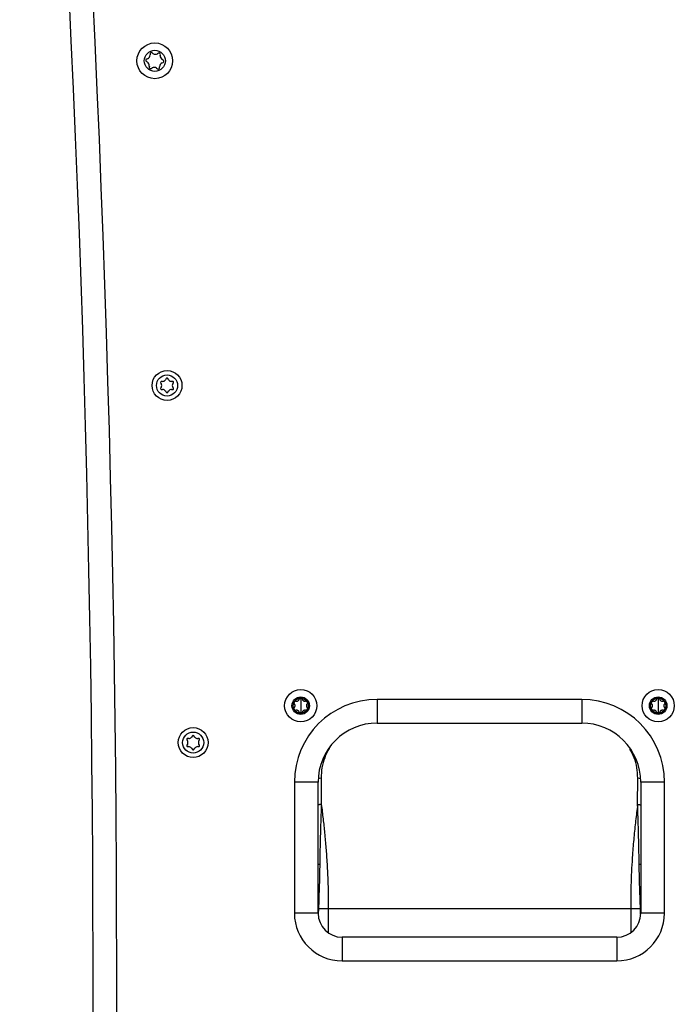
# Model space of a CAD drawing. Units: millimetres. Extents: x -738 to 3061, y -624 to 2224.
# Drawn here: x 1347 to 1549, y 726 to 1029 of the extents above; entities that cross this region are included whole.
import ezdxf

# ---------------------------------------------------------------- set-up
doc = ezdxf.new("R2010")
doc.units = ezdxf.units.MM

msp = doc.modelspace()

# ---------------------------------------------------------------- linework, layer by layer
at = {"color": 7, "linetype": 'Continuous', "lineweight": 25}
for p, q in [((1386.33, 1016.12), (1386.6, 1015.96)), ((1386.67, 1016.96), (1386.37, 1016.83)), ((1387.46, 1018.47), (1387.46, 1018.15)), ((1388.36, 1018.59), (1388.1, 1018.78)), ((1390.06, 1018.66), (1389.78, 1018.5)), ((1390.61, 1017.94), (1390.65, 1018.26)), ((1391.52, 1016.51), (1391.24, 1016.67)), ((1387.24, 1014.68), (1387.2, 1014.36)), ((1387.79, 1013.97), (1388.07, 1014.13)), ((1389.49, 1014.04), (1389.75, 1013.84)), ((1390.39, 1014.16), (1390.39, 1014.48)), ((1391.18, 1015.67), (1391.48, 1015.79)), ((1390.74, 917.11), (1390.91, 916.86)), ((1391.31, 917.56), (1391.01, 917.57)), ((1392.44, 918.43), (1392.18, 918.02)), ((1393.21, 918.02), (1392.95, 918.43)), ((1394.38, 917.57), (1394.08, 917.56)), ((1394.48, 916.86), (1394.64, 917.11)), ((1390.91, 915.77), (1390.74, 915.52)), ((1391.01, 915.05), (1391.31, 915.06)), ((1392.18, 914.61), (1392.44, 914.2)), ((1392.95, 914.2), (1393.21, 914.61)), ((1394.08, 915.06), (1394.38, 915.05)), ((1394.64, 915.52), (1394.48, 915.77)), ((1431.94, 818.94), (1432.03, 818.94)), ((1432.03, 818.94), (1432.18, 819.08)), ((1432.19, 819.25), (1432.26, 819.12)), ((1433.66, 819.98), (1433.7, 819.9)), ((1433.88, 819.92), (1433.88, 815.42)), ((1434.01, 819.98), (1434.06, 819.9)), ((1434.06, 819.9), (1434.25, 819.84)), ((1434.41, 819.93), (1434.33, 819.79)), ((1435.77, 819.01), (1435.72, 818.94)), ((1520.43, 819.61), (1457.43, 819.61)), ((1457.43, 819.61), (1457.43, 812.31)), ((1520.43, 819.61), (1520.43, 812.31)), ((1542.04, 818.94), (1542.14, 818.94)), ((1542.14, 818.94), (1542.29, 819.08)), ((1542.29, 819.25), (1542.37, 819.12)), ((1543.76, 819.98), (1543.8, 819.9)), ((1543.99, 819.92), (1543.99, 815.42)), ((1544.12, 819.98), (1544.16, 819.9)), ((1544.16, 819.9), (1544.36, 819.84)), ((1544.51, 819.93), (1544.44, 819.79)), ((1545.87, 819.01), (1545.83, 818.94)), ((1431.66, 816.99), (1431.81, 816.99)), ((1431.77, 818.63), (1431.85, 818.63)), ((1431.86, 816.7), (1431.81, 816.9)), ((1431.81, 816.62), (1431.86, 816.7)), ((1431.99, 816.32), (1432.04, 816.39)), ((1435.57, 816.08), (1435.5, 816.21)), ((1435.73, 816.4), (1435.58, 816.25)), ((1435.82, 816.4), (1435.73, 816.4)), ((1435.95, 818.71), (1435.9, 818.63)), ((1435.9, 818.63), (1435.95, 818.43)), ((1435.99, 816.71), (1435.91, 816.71)), ((1436.1, 818.34), (1435.95, 818.34)), ((1541.77, 816.99), (1541.92, 816.99)), ((1541.87, 818.63), (1541.96, 818.63)), ((1541.96, 816.7), (1541.91, 816.9)), ((1541.91, 816.62), (1541.96, 816.7)), ((1542.1, 816.32), (1542.14, 816.39)), ((1545.68, 816.08), (1545.6, 816.21)), ((1545.83, 816.4), (1545.68, 816.25)), ((1545.93, 816.4), (1545.83, 816.4)), ((1546.06, 818.71), (1546.01, 818.63)), ((1546.01, 818.63), (1546.06, 818.43)), ((1546.1, 816.71), (1546.01, 816.71)), ((1546.21, 818.34), (1546.05, 818.34)), ((1433.35, 815.41), (1433.43, 815.54)), ((1433.7, 815.43), (1433.51, 815.49)), ((1433.75, 815.35), (1433.7, 815.43)), ((1434.1, 815.36), (1434.06, 815.43)), ((1543.46, 815.41), (1543.53, 815.54)), ((1543.81, 815.43), (1543.61, 815.49)), ((1543.86, 815.35), (1543.81, 815.43)), ((1544.21, 815.36), (1544.17, 815.43)), ((1457.43, 812.31), (1520.43, 812.31)), ((1398.79, 807.11), (1398.96, 806.86)), ((1399.36, 807.56), (1399.05, 807.57)), ((1400.49, 808.43), (1400.23, 808.02)), ((1401.25, 808.02), (1400.99, 808.43)), ((1402.43, 807.57), (1402.13, 807.56)), ((1402.53, 806.86), (1402.69, 807.11)), ((1398.96, 805.77), (1398.79, 805.52)), ((1399.05, 805.05), (1399.36, 805.06)), ((1400.23, 804.61), (1400.49, 804.2)), ((1400.99, 804.2), (1401.25, 804.61)), ((1402.13, 805.06), (1402.43, 805.05)), ((1402.69, 805.52), (1402.53, 805.77)), ((1440.15, 795.33), (1440.22, 787.24)), ((1537.65, 787.24), (1537.71, 795.33)), ((1431.93, 794.11), (1431.93, 753.76)), ((1439.23, 794.11), (1431.93, 794.11)), ((1439.23, 753.76), (1439.23, 794.11)), ((1545.93, 794.11), (1538.63, 794.11)), ((1538.63, 794.11), (1538.63, 753.76)), ((1545.93, 753.76), (1545.93, 794.11)), ((1439.42, 757.66), (1439.31, 755.14)), ((1538.56, 755.14), (1538.45, 757.66)), ((1439.23, 753.76), (1431.93, 753.76)), ((1535.52, 755.11), (1442.35, 755.11)), ((1545.93, 753.76), (1538.63, 753.76)), ((1446.63, 746.36), (1446.63, 739.06)), ((1531.23, 746.36), (1446.63, 746.36)), ((1531.23, 746.36), (1531.23, 739.06)), ((1446.63, 739.06), (1531.23, 739.06))]:
    msp.add_line(p, q, dxfattribs=at)
at = {"color": 8, "linetype": 'Continuous', "lineweight": 25}
for p, q in [((1428.92, 817.67), (1428.91, 817.67)), ((1438.85, 817.67), (1438.85, 817.67)), ((1539.02, 817.67), (1539.01, 817.67)), ((1548.95, 817.67), (1548.96, 817.67)), ((1439.31, 755.14), (1439.23, 755.14)), ((1439.31, 755.14), (1439.28, 753.54)), ((1442.35, 755.11), (1442.32, 747.93)), ((1535.52, 755.11), (1535.55, 747.92)), ((1538.59, 753.55), (1538.56, 755.14)), ((1538.56, 755.14), (1538.63, 755.14))]:
    msp.add_line(p, q, dxfattribs=at)
at = {"color": 8, "linetype": 'Continuous', "lineweight": 25, "flags": 128}
for points in [[(1439.23, 757.67), (1439.25, 757.67), (1439.42, 757.66)], [(1538.45, 757.66), (1538.61, 757.67), (1538.63, 757.67)]]:
    msp.add_lwpolyline(points, dxfattribs=at)
at = {"color": 7, "linetype": 'Continuous', "lineweight": 25}
for centre, radius in [((1388.92, 1016.31), 5.5), ((1388.92, 1016.31), 3.25), ((1392.69, 916.31), 4.6), ((1392.69, 916.31), 3.25), ((1433.88, 817.67), 4.97), ((1543.99, 817.67), 4.97), ((1433.88, 817.67), 2.7), ((1433.88, 817.67), 2.32), ((1543.99, 817.67), 2.7), ((1543.99, 817.67), 2.32), ((1400.74, 806.31), 4.6), ((1400.74, 806.31), 3.25)]:
    msp.add_circle(centre, radius, dxfattribs=at)
for centre, radius, start, end in [((-4806.72, 735.11), 6176.61, 355.097728, 3.905479), ((-4806.72, 735.11), 6183.91, 355.048854, 3.905479), ((1386.53, 1016.47), 0.4, 113.1718, 239.5236), ((1386.16, 1018.16), 1.3, 293.1718, 359.5236), ((1387.86, 1018.46), 0.4, 53.1718, 179.5236), ((1389.14, 1019.63), 1.3, 233.1718, 299.5236), ((1390.25, 1018.31), 0.4, 353.1718, 119.5236), ((1391.9, 1017.79), 1.3, 173.1718, 239.5236), ((1391.32, 1016.16), 0.4, 293.1718, 59.5236), ((1385.94, 1014.84), 1.3, 353.1718, 59.5236), ((1387.59, 1014.32), 0.4, 173.1718, 299.5236), ((1388.71, 1013), 1.3, 53.1718, 119.5236), ((1389.99, 1014.16), 0.4, 233.1718, 359.5236), ((1391.69, 1014.47), 1.3, 113.1718, 179.5236), ((1391, 917.27), 0.3, 88.1412, 212.8953), ((1390.07, 916.31), 1, 327.1047, 32.8953), ((1391.34, 918.56), 1, 268.1412, 327.2345), ((1392.69, 918.26), 0.3, 32.7655, 147.2345), ((1394.05, 918.56), 1, 212.7655, 271.8588), ((1395.32, 916.31), 1, 147.1047, 212.8953), ((1394.39, 917.27), 0.3, 327.1047, 91.8588), ((1391, 915.35), 0.3, 147.1047, 271.8588), ((1391.34, 914.06), 1, 32.7655, 91.8588), ((1392.69, 914.36), 0.3, 212.7655, 327.2345), ((1394.05, 914.06), 1, 88.1412, 147.2345), ((1394.39, 915.35), 0.3, 268.1412, 32.8953), ((1457.43, 794.11), 25.5, 90, 180), ((1520.43, 794.11), 25.5, 0, 90), ((1457.43, 794.11), 18.2, 90, 180), ((1520.43, 794.11), 18.2, 0, 90), ((1399.04, 807.27), 0.3, 88.1412, 212.8953), ((1398.12, 806.31), 1, 327.1047, 32.8953), ((1399.39, 808.56), 1, 268.1412, 327.2345), ((1400.74, 808.26), 0.3, 32.7655, 147.2345), ((1402.1, 808.56), 1, 212.7655, 271.8588), ((1403.37, 806.31), 1, 147.1047, 212.8953), ((1402.44, 807.27), 0.3, 327.1047, 91.8588), ((1399.04, 805.35), 0.3, 147.1047, 271.8588), ((1399.39, 804.06), 1, 32.7655, 91.8588), ((1400.74, 804.36), 0.3, 212.7655, 327.2345), ((1402.1, 804.06), 1, 88.1412, 147.2345), ((1402.44, 805.35), 0.3, 268.1412, 32.8953), ((1446.63, 753.76), 14.7, 180, 270), ((1446.63, 753.76), 7.4, 180, 270), ((1531.23, 753.76), 14.7, 270, 0), ((1531.23, 753.76), 7.4, 270, 0)]:
    msp.add_arc(centre, radius, start, end, dxfattribs=at)
at = {"color": 8, "linetype": 'Continuous', "lineweight": 25}
for centre, radius, start, end in [((1440.14, 792.62), 2.7, 89.6692, 108.8112), ((1537.73, 792.62), 2.7, 71.1888, 90.3308), ((1440.06, 762.73), 6.03, 93.1841, 97.8725), ((1537.81, 762.73), 6.03, 82.1275, 86.8159)]:
    msp.add_arc(centre, radius, start, end, dxfattribs=at)
at = {"color": 7, "linetype": 'Continuous', "lineweight": 25}
for points, knots in [([(1431.85, 818.63), (1431.87, 818.65), (1431.89, 818.72), (1431.93, 818.8), (1431.97, 818.85), (1431.98, 818.87), (1432.01, 818.9), (1432.02, 818.92), (1432.03, 818.94)], [0, 0, 0, 0, 0.218972, 0.498849, 0.669448, 0.721008, 0.74999, 1, 1, 1, 1]), ([(1432.18, 819.08), (1432.14, 819.07), (1432.08, 819.07), (1432.03, 819.05), (1432.01, 819.04)], [0, 0, 0, 0, 0.575967, 1, 1, 1, 1]), ([(1432.18, 819.08), (1432.2, 819.09), (1432.22, 819.1), (1432.25, 819.12), (1432.26, 819.12)], [0, 0, 0, 0, 0.559334, 1, 1, 1, 1]), ([(1432.26, 819.12), (1432.29, 819.13), (1432.33, 819.14), (1432.39, 819.14), (1432.41, 819.13), (1432.42, 819.12)], [0, 0, 0, 0, 0.547084, 0.778739, 1, 1, 1, 1]), ([(1432.42, 819.12), (1432.42, 819.12), (1432.43, 819.11), (1432.44, 819.1), (1432.44, 819.1)], [0, 0, 0, 0, 0.558808, 1, 1, 1, 1]), ([(1432.44, 819.1), (1432.45, 819.09), (1432.47, 819.08), (1432.52, 819.06), (1432.61, 819.04), (1432.79, 819.06), (1433.02, 819.16), (1433.22, 819.31), (1433.33, 819.46), (1433.36, 819.54), (1433.36, 819.59), (1433.36, 819.62), (1433.35, 819.63)], [0, 0, 0, 0, 0.027131, 0.056286, 0.124818, 0.249874, 0.499834, 0.749792, 0.874713, 0.943391, 0.972677, 1, 1, 1, 1]), ([(1433.35, 819.66), (1433.35, 819.68), (1433.36, 819.72), (1433.4, 819.78), (1433.51, 819.86), (1433.63, 819.88), (1433.7, 819.9)], [0, 0, 0, 0, 0.117062, 0.249529, 0.499733, 1, 1, 1, 1]), ([(1433.35, 819.63), (1433.35, 819.63), (1433.35, 819.64), (1433.35, 819.66), (1433.35, 819.66)], [0, 0, 0, 0, 0.56094, 1, 1, 1, 1]), ([(1433.7, 819.9), (1433.73, 819.9), (1433.8, 819.91), (1433.89, 819.92), (1433.95, 819.91), (1433.98, 819.91), (1434.01, 819.91), (1434.04, 819.9), (1434.06, 819.9)], [0, 0, 0, 0, 0.218972, 0.498849, 0.669448, 0.721008, 0.74999, 1, 1, 1, 1]), ([(1434.14, 819.97), (1434.15, 819.96), (1434.17, 819.95), (1434.21, 819.91), (1434.24, 819.87), (1434.25, 819.84)], [0, 0, 0, 0, 0.266659, 0.544513, 1, 1, 1, 1]), ([(1434.25, 819.84), (1434.27, 819.83), (1434.3, 819.82), (1434.32, 819.8), (1434.33, 819.79)], [0, 0, 0, 0, 0.516816, 1, 1, 1, 1]), ([(1434.33, 819.79), (1434.35, 819.77), (1434.38, 819.75), (1434.41, 819.7), (1434.41, 819.67), (1434.41, 819.66)], [0, 0, 0, 0, 0.547084, 0.778739, 1, 1, 1, 1]), ([(1434.41, 819.63), (1434.4, 819.62), (1434.4, 819.59), (1434.4, 819.54), (1434.43, 819.46), (1434.54, 819.31), (1434.74, 819.16), (1434.97, 819.06), (1435.15, 819.04), (1435.24, 819.06), (1435.29, 819.08), (1435.31, 819.09), (1435.32, 819.1)], [0, 0, 0, 0, 0.027131, 0.056286, 0.124818, 0.249874, 0.499834, 0.749792, 0.874713, 0.943391, 0.972677, 1, 1, 1, 1]), ([(1434.41, 819.66), (1434.41, 819.65), (1434.41, 819.64), (1434.41, 819.63), (1434.41, 819.63)], [0, 0, 0, 0, 0.558808, 1, 1, 1, 1]), ([(1435.32, 819.1), (1435.32, 819.11), (1435.33, 819.11), (1435.34, 819.12), (1435.34, 819.12)], [0, 0, 0, 0, 0.56094, 1, 1, 1, 1]), ([(1435.34, 819.12), (1435.36, 819.13), (1435.39, 819.14), (1435.47, 819.13), (1435.59, 819.08), (1435.67, 819), (1435.72, 818.94)], [0, 0, 0, 0, 0.117041, 0.249481, 0.499636, 1, 1, 1, 1]), ([(1435.72, 818.94), (1435.74, 818.92), (1435.79, 818.86), (1435.83, 818.78), (1435.86, 818.73), (1435.87, 818.7), (1435.89, 818.67), (1435.9, 818.65), (1435.9, 818.63)], [0, 0, 0, 0, 0.218972, 0.498849, 0.669448, 0.721008, 0.74999, 1, 1, 1, 1]), ([(1541.96, 818.63), (1541.97, 818.65), (1542, 818.72), (1542.04, 818.8), (1542.07, 818.85), (1542.09, 818.87), (1542.11, 818.9), (1542.13, 818.92), (1542.14, 818.94)], [0, 0, 0, 0, 0.218972, 0.498849, 0.669448, 0.721008, 0.74999, 1, 1, 1, 1]), ([(1542.29, 819.08), (1542.25, 819.07), (1542.18, 819.07), (1542.14, 819.05), (1542.12, 819.04)], [0, 0, 0, 0, 0.575967, 1, 1, 1, 1]), ([(1542.29, 819.08), (1542.3, 819.09), (1542.33, 819.1), (1542.36, 819.12), (1542.37, 819.12)], [0, 0, 0, 0, 0.559334, 1, 1, 1, 1]), ([(1542.37, 819.12), (1542.4, 819.13), (1542.44, 819.14), (1542.49, 819.14), (1542.51, 819.13), (1542.52, 819.12)], [0, 0, 0, 0, 0.547084, 0.778739, 1, 1, 1, 1]), ([(1542.52, 819.12), (1542.53, 819.12), (1542.54, 819.11), (1542.55, 819.1), (1542.55, 819.1)], [0, 0, 0, 0, 0.558808, 1, 1, 1, 1]), ([(1542.55, 819.1), (1542.56, 819.09), (1542.58, 819.08), (1542.62, 819.06), (1542.71, 819.04), (1542.89, 819.06), (1543.12, 819.16), (1543.32, 819.31), (1543.43, 819.46), (1543.46, 819.54), (1543.47, 819.59), (1543.46, 819.62), (1543.46, 819.63)], [0, 0, 0, 0, 0.027131, 0.056286, 0.124818, 0.249874, 0.499834, 0.749792, 0.874713, 0.943391, 0.972677, 1, 1, 1, 1]), ([(1543.46, 819.66), (1543.46, 819.68), (1543.46, 819.72), (1543.51, 819.78), (1543.62, 819.86), (1543.73, 819.88), (1543.8, 819.9)], [0, 0, 0, 0, 0.117062, 0.249529, 0.499733, 1, 1, 1, 1]), ([(1543.46, 819.63), (1543.46, 819.63), (1543.46, 819.64), (1543.46, 819.66), (1543.46, 819.66)], [0, 0, 0, 0, 0.56094, 1, 1, 1, 1]), ([(1543.8, 819.9), (1543.83, 819.9), (1543.9, 819.91), (1543.99, 819.92), (1544.05, 819.91), (1544.08, 819.91), (1544.12, 819.91), (1544.14, 819.9), (1544.16, 819.9)], [0, 0, 0, 0, 0.218972, 0.498849, 0.669448, 0.721008, 0.74999, 1, 1, 1, 1]), ([(1544.24, 819.97), (1544.25, 819.96), (1544.27, 819.95), (1544.32, 819.91), (1544.34, 819.87), (1544.36, 819.84)], [0, 0, 0, 0, 0.266659, 0.544513, 1, 1, 1, 1]), ([(1544.36, 819.84), (1544.37, 819.83), (1544.4, 819.82), (1544.43, 819.8), (1544.44, 819.79)], [0, 0, 0, 0, 0.516816, 1, 1, 1, 1]), ([(1544.44, 819.79), (1544.46, 819.77), (1544.49, 819.75), (1544.51, 819.7), (1544.51, 819.67), (1544.52, 819.66)], [0, 0, 0, 0, 0.547084, 0.778739, 1, 1, 1, 1]), ([(1544.52, 819.66), (1544.52, 819.65), (1544.51, 819.64), (1544.51, 819.63), (1544.51, 819.63)], [0, 0, 0, 0, 0.558808, 1, 1, 1, 1]), ([(1544.51, 819.63), (1544.51, 819.62), (1544.5, 819.59), (1544.51, 819.54), (1544.54, 819.46), (1544.65, 819.31), (1544.85, 819.16), (1545.08, 819.06), (1545.26, 819.04), (1545.35, 819.06), (1545.39, 819.08), (1545.41, 819.09), (1545.42, 819.1)], [0, 0, 0, 0, 0.027131, 0.056286, 0.124818, 0.249874, 0.499834, 0.749792, 0.874713, 0.943391, 0.972677, 1, 1, 1, 1]), ([(1545.42, 819.1), (1545.43, 819.11), (1545.43, 819.11), (1545.44, 819.12), (1545.45, 819.12)], [0, 0, 0, 0, 0.56094, 1, 1, 1, 1]), ([(1545.45, 819.12), (1545.46, 819.13), (1545.5, 819.14), (1545.58, 819.13), (1545.7, 819.08), (1545.78, 819), (1545.83, 818.94)], [0, 0, 0, 0, 0.117041, 0.249481, 0.499636, 1, 1, 1, 1]), ([(1545.83, 818.94), (1545.85, 818.92), (1545.89, 818.86), (1545.94, 818.78), (1545.97, 818.73), (1545.98, 818.7), (1545.99, 818.67), (1546, 818.65), (1546.01, 818.63)], [0, 0, 0, 0, 0.218972, 0.498849, 0.669448, 0.721008, 0.74999, 1, 1, 1, 1]), ([(1431.76, 816.73), (1431.76, 816.75), (1431.76, 816.77), (1431.78, 816.83), (1431.8, 816.87), (1431.81, 816.9)], [0, 0, 0, 0, 0.266659, 0.544513, 1, 1, 1, 1]), ([(1431.89, 818.2), (1431.88, 818.21), (1431.87, 818.22), (1431.84, 818.25), (1431.81, 818.31), (1431.8, 818.45), (1431.83, 818.55), (1431.85, 818.63)], [0, 0, 0, 0, 0.0583, 0.118291, 0.251613, 0.501649, 1, 1, 1, 1]), ([(1431.81, 816.99), (1431.82, 817.02), (1431.83, 817.06), (1431.86, 817.11), (1431.88, 817.12), (1431.89, 817.13)], [0, 0, 0, 0, 0.50762, 0.762054, 1, 1, 1, 1]), ([(1431.81, 816.9), (1431.81, 816.92), (1431.81, 816.95), (1431.81, 816.98), (1431.81, 816.99)], [0, 0, 0, 0, 0.559334, 1, 1, 1, 1]), ([(1432.04, 816.39), (1432.02, 816.42), (1431.98, 816.47), (1431.93, 816.55), (1431.9, 816.6), (1431.89, 816.63), (1431.87, 816.66), (1431.86, 816.68), (1431.86, 816.7)], [0, 0, 0, 0, 0.218972, 0.498849, 0.669448, 0.721008, 0.74999, 1, 1, 1, 1]), ([(1431.92, 818.19), (1431.91, 818.19), (1431.9, 818.2), (1431.89, 818.2), (1431.89, 818.2)], [0, 0, 0, 0, 0.56094, 1, 1, 1, 1]), ([(1431.89, 817.13), (1431.89, 817.13), (1431.9, 817.14), (1431.91, 817.14), (1431.92, 817.14)], [0, 0, 0, 0, 0.557753, 1, 1, 1, 1]), ([(1431.92, 817.14), (1431.93, 817.14), (1431.95, 817.15), (1431.99, 817.18), (1432.05, 817.25), (1432.12, 817.42), (1432.15, 817.67), (1432.12, 817.92), (1432.05, 818.08), (1431.99, 818.15), (1431.95, 818.18), (1431.93, 818.19), (1431.92, 818.19)], [0, 0, 0, 0, 0.027131, 0.056286, 0.124818, 0.249874, 0.499834, 0.749792, 0.874713, 0.943391, 0.972677, 1, 1, 1, 1]), ([(1432.42, 816.21), (1432.41, 816.21), (1432.39, 816.2), (1432.36, 816.19), (1432.29, 816.2), (1432.17, 816.25), (1432.09, 816.34), (1432.04, 816.39)], [0, 0, 0, 0, 0.05831, 0.118312, 0.251662, 0.501746, 1, 1, 1, 1]), ([(1432.44, 816.23), (1432.44, 816.23), (1432.43, 816.22), (1432.42, 816.21), (1432.42, 816.21)], [0, 0, 0, 0, 0.56094, 1, 1, 1, 1]), ([(1433.35, 815.71), (1433.36, 815.72), (1433.36, 815.74), (1433.36, 815.79), (1433.33, 815.88), (1433.22, 816.02), (1433.02, 816.17), (1432.79, 816.27), (1432.61, 816.29), (1432.52, 816.27), (1432.47, 816.25), (1432.45, 816.24), (1432.44, 816.23)], [0, 0, 0, 0, 0.027131, 0.056286, 0.124818, 0.249874, 0.499834, 0.749792, 0.874713, 0.943391, 0.972677, 1, 1, 1, 1]), ([(1435.32, 816.23), (1435.31, 816.24), (1435.29, 816.25), (1435.24, 816.27), (1435.15, 816.29), (1434.98, 816.27), (1434.74, 816.17), (1434.54, 816.02), (1434.43, 815.88), (1434.4, 815.79), (1434.4, 815.74), (1434.4, 815.72), (1434.41, 815.71)], [0, 0, 0, 0, 0.027131, 0.056286, 0.124818, 0.249874, 0.499834, 0.749792, 0.874713, 0.943391, 0.972677, 1, 1, 1, 1]), ([(1435.34, 816.21), (1435.34, 816.21), (1435.33, 816.22), (1435.32, 816.23), (1435.32, 816.23)], [0, 0, 0, 0, 0.558808, 1, 1, 1, 1]), ([(1435.5, 816.21), (1435.47, 816.2), (1435.43, 816.19), (1435.38, 816.19), (1435.35, 816.21), (1435.34, 816.21)], [0, 0, 0, 0, 0.547084, 0.778739, 1, 1, 1, 1]), ([(1435.58, 816.25), (1435.56, 816.25), (1435.54, 816.23), (1435.51, 816.22), (1435.5, 816.21)], [0, 0, 0, 0, 0.516816, 1, 1, 1, 1]), ([(1435.75, 816.29), (1435.74, 816.29), (1435.71, 816.27), (1435.66, 816.26), (1435.61, 816.26), (1435.58, 816.25)], [0, 0, 0, 0, 0.266659, 0.544513, 1, 1, 1, 1]), ([(1435.84, 818.19), (1435.83, 818.19), (1435.81, 818.18), (1435.77, 818.15), (1435.71, 818.08), (1435.64, 817.92), (1435.61, 817.67), (1435.64, 817.42), (1435.71, 817.25), (1435.77, 817.18), (1435.81, 817.15), (1435.83, 817.14), (1435.84, 817.14)], [0, 0, 0, 0, 0.027131, 0.056286, 0.124818, 0.249874, 0.499834, 0.749792, 0.874713, 0.943391, 0.972677, 1, 1, 1, 1]), ([(1435.91, 816.71), (1435.89, 816.68), (1435.87, 816.61), (1435.83, 816.53), (1435.79, 816.48), (1435.78, 816.46), (1435.75, 816.43), (1435.74, 816.41), (1435.73, 816.4)], [0, 0, 0, 0, 0.218972, 0.498849, 0.669448, 0.721008, 0.74999, 1, 1, 1, 1]), ([(1435.87, 818.2), (1435.87, 818.2), (1435.86, 818.2), (1435.85, 818.19), (1435.84, 818.19)], [0, 0, 0, 0, 0.559185, 1, 1, 1, 1]), ([(1435.84, 817.14), (1435.85, 817.14), (1435.86, 817.14), (1435.87, 817.13), (1435.87, 817.13)], [0, 0, 0, 0, 0.56094, 1, 1, 1, 1]), ([(1435.95, 818.34), (1435.94, 818.31), (1435.93, 818.27), (1435.9, 818.22), (1435.88, 818.21), (1435.87, 818.2)], [0, 0, 0, 0, 0.547084, 0.778739, 1, 1, 1, 1]), ([(1435.87, 817.13), (1435.88, 817.12), (1435.89, 817.11), (1435.92, 817.08), (1435.95, 817.02), (1435.96, 816.89), (1435.93, 816.78), (1435.91, 816.71)], [0, 0, 0, 0, 0.0583, 0.118291, 0.251613, 0.501649, 1, 1, 1, 1]), ([(1436.01, 818.6), (1436, 818.58), (1436, 818.56), (1435.98, 818.5), (1435.96, 818.46), (1435.95, 818.43)], [0, 0, 0, 0, 0.266659, 0.544513, 1, 1, 1, 1]), ([(1435.95, 818.43), (1435.95, 818.41), (1435.95, 818.38), (1435.95, 818.35), (1435.95, 818.34)], [0, 0, 0, 0, 0.516816, 1, 1, 1, 1]), ([(1541.86, 816.73), (1541.86, 816.75), (1541.86, 816.77), (1541.88, 816.83), (1541.9, 816.87), (1541.91, 816.9)], [0, 0, 0, 0, 0.266659, 0.544513, 1, 1, 1, 1]), ([(1541.99, 818.2), (1541.99, 818.21), (1541.97, 818.22), (1541.95, 818.25), (1541.92, 818.31), (1541.91, 818.45), (1541.94, 818.55), (1541.96, 818.63)], [0, 0, 0, 0, 0.0583, 0.118291, 0.251613, 0.501649, 1, 1, 1, 1]), ([(1541.91, 816.9), (1541.91, 816.92), (1541.91, 816.95), (1541.92, 816.98), (1541.92, 816.99)], [0, 0, 0, 0, 0.559334, 1, 1, 1, 1]), ([(1541.92, 816.99), (1541.92, 817.02), (1541.93, 817.06), (1541.96, 817.11), (1541.98, 817.12), (1541.99, 817.13)], [0, 0, 0, 0, 0.50762, 0.762054, 1, 1, 1, 1]), ([(1542.14, 816.39), (1542.12, 816.42), (1542.08, 816.47), (1542.03, 816.55), (1542, 816.6), (1541.99, 816.63), (1541.98, 816.66), (1541.97, 816.68), (1541.96, 816.7)], [0, 0, 0, 0, 0.218972, 0.498849, 0.669448, 0.721008, 0.74999, 1, 1, 1, 1]), ([(1542.02, 818.19), (1542.02, 818.19), (1542.01, 818.2), (1542, 818.2), (1541.99, 818.2)], [0, 0, 0, 0, 0.56094, 1, 1, 1, 1]), ([(1541.99, 817.13), (1542, 817.13), (1542.01, 817.14), (1542.02, 817.14), (1542.02, 817.14)], [0, 0, 0, 0, 0.557753, 1, 1, 1, 1]), ([(1542.02, 817.14), (1542.04, 817.14), (1542.06, 817.15), (1542.1, 817.18), (1542.16, 817.25), (1542.23, 817.42), (1542.26, 817.67), (1542.23, 817.92), (1542.16, 818.08), (1542.1, 818.15), (1542.06, 818.18), (1542.04, 818.19), (1542.02, 818.19)], [0, 0, 0, 0, 0.027131, 0.056286, 0.124818, 0.249874, 0.499834, 0.749792, 0.874713, 0.943391, 0.972677, 1, 1, 1, 1]), ([(1542.52, 816.21), (1542.52, 816.21), (1542.5, 816.2), (1542.46, 816.19), (1542.39, 816.2), (1542.27, 816.25), (1542.19, 816.34), (1542.14, 816.39)], [0, 0, 0, 0, 0.05831, 0.118312, 0.251662, 0.501746, 1, 1, 1, 1]), ([(1542.55, 816.23), (1542.55, 816.23), (1542.54, 816.22), (1542.53, 816.21), (1542.52, 816.21)], [0, 0, 0, 0, 0.56094, 1, 1, 1, 1]), ([(1543.46, 815.71), (1543.46, 815.72), (1543.47, 815.74), (1543.46, 815.79), (1543.43, 815.88), (1543.32, 816.02), (1543.12, 816.17), (1542.89, 816.27), (1542.71, 816.29), (1542.62, 816.27), (1542.58, 816.25), (1542.56, 816.24), (1542.55, 816.23)], [0, 0, 0, 0, 0.027131, 0.056286, 0.124818, 0.249874, 0.499834, 0.749792, 0.874713, 0.943391, 0.972677, 1, 1, 1, 1]), ([(1545.42, 816.23), (1545.41, 816.24), (1545.4, 816.25), (1545.35, 816.27), (1545.26, 816.29), (1545.08, 816.27), (1544.85, 816.17), (1544.65, 816.02), (1544.54, 815.88), (1544.51, 815.79), (1544.5, 815.74), (1544.51, 815.72), (1544.51, 815.71)], [0, 0, 0, 0, 0.027131, 0.056286, 0.124818, 0.249874, 0.499834, 0.749792, 0.874713, 0.943391, 0.972677, 1, 1, 1, 1]), ([(1545.45, 816.21), (1545.44, 816.21), (1545.43, 816.22), (1545.42, 816.23), (1545.42, 816.23)], [0, 0, 0, 0, 0.558808, 1, 1, 1, 1]), ([(1545.6, 816.21), (1545.57, 816.2), (1545.53, 816.19), (1545.48, 816.19), (1545.46, 816.21), (1545.45, 816.21)], [0, 0, 0, 0, 0.547084, 0.778739, 1, 1, 1, 1]), ([(1545.68, 816.25), (1545.67, 816.25), (1545.64, 816.23), (1545.62, 816.22), (1545.6, 816.21)], [0, 0, 0, 0, 0.516816, 1, 1, 1, 1]), ([(1545.85, 816.29), (1545.84, 816.29), (1545.82, 816.27), (1545.76, 816.26), (1545.71, 816.26), (1545.68, 816.25)], [0, 0, 0, 0, 0.266659, 0.544513, 1, 1, 1, 1]), ([(1545.95, 818.19), (1545.94, 818.19), (1545.91, 818.18), (1545.87, 818.15), (1545.81, 818.08), (1545.74, 817.92), (1545.71, 817.67), (1545.74, 817.42), (1545.81, 817.25), (1545.87, 817.18), (1545.91, 817.15), (1545.94, 817.14), (1545.95, 817.14)], [0, 0, 0, 0, 0.027131, 0.056286, 0.124818, 0.249874, 0.499834, 0.749792, 0.874713, 0.943391, 0.972677, 1, 1, 1, 1]), ([(1546.01, 816.71), (1546, 816.68), (1545.97, 816.61), (1545.93, 816.53), (1545.9, 816.48), (1545.88, 816.46), (1545.86, 816.43), (1545.85, 816.41), (1545.83, 816.4)], [0, 0, 0, 0, 0.218972, 0.498849, 0.669448, 0.721008, 0.74999, 1, 1, 1, 1]), ([(1545.98, 818.2), (1545.97, 818.2), (1545.96, 818.2), (1545.95, 818.19), (1545.95, 818.19)], [0, 0, 0, 0, 0.559185, 1, 1, 1, 1]), ([(1545.95, 817.14), (1545.95, 817.14), (1545.96, 817.14), (1545.97, 817.13), (1545.98, 817.13)], [0, 0, 0, 0, 0.56094, 1, 1, 1, 1]), ([(1546.05, 818.34), (1546.05, 818.31), (1546.04, 818.27), (1546.01, 818.22), (1545.99, 818.21), (1545.98, 818.2)], [0, 0, 0, 0, 0.547084, 0.778739, 1, 1, 1, 1]), ([(1545.98, 817.13), (1545.98, 817.12), (1546, 817.11), (1546.03, 817.08), (1546.05, 817.02), (1546.07, 816.89), (1546.03, 816.78), (1546.01, 816.71)], [0, 0, 0, 0, 0.0583, 0.118291, 0.251613, 0.501649, 1, 1, 1, 1]), ([(1546.06, 818.43), (1546.06, 818.41), (1546.06, 818.38), (1546.06, 818.35), (1546.05, 818.34)], [0, 0, 0, 0, 0.516816, 1, 1, 1, 1]), ([(1546.11, 818.6), (1546.11, 818.58), (1546.11, 818.56), (1546.09, 818.5), (1546.07, 818.46), (1546.06, 818.43)], [0, 0, 0, 0, 0.266659, 0.544513, 1, 1, 1, 1]), ([(1433.35, 815.67), (1433.35, 815.68), (1433.35, 815.69), (1433.35, 815.7), (1433.35, 815.71)], [0, 0, 0, 0, 0.558808, 1, 1, 1, 1]), ([(1433.43, 815.54), (1433.41, 815.56), (1433.38, 815.59), (1433.35, 815.64), (1433.35, 815.66), (1433.35, 815.67)], [0, 0, 0, 0, 0.547084, 0.778739, 1, 1, 1, 1]), ([(1433.51, 815.49), (1433.49, 815.5), (1433.46, 815.51), (1433.44, 815.53), (1433.43, 815.54)], [0, 0, 0, 0, 0.516816, 1, 1, 1, 1]), ([(1433.62, 815.36), (1433.61, 815.37), (1433.59, 815.38), (1433.55, 815.43), (1433.52, 815.47), (1433.51, 815.49)], [0, 0, 0, 0, 0.266659, 0.544513, 1, 1, 1, 1]), ([(1434.06, 815.43), (1434.03, 815.43), (1433.96, 815.42), (1433.87, 815.41), (1433.81, 815.42), (1433.78, 815.42), (1433.75, 815.42), (1433.72, 815.43), (1433.7, 815.43)], [0, 0, 0, 0, 0.218972, 0.498849, 0.669448, 0.721008, 0.74999, 1, 1, 1, 1]), ([(1434.41, 815.67), (1434.41, 815.66), (1434.41, 815.64), (1434.4, 815.61), (1434.36, 815.55), (1434.25, 815.48), (1434.13, 815.45), (1434.06, 815.43)], [0, 0, 0, 0, 0.058333, 0.11836, 0.251772, 0.501967, 1, 1, 1, 1]), ([(1434.41, 815.71), (1434.41, 815.7), (1434.41, 815.69), (1434.41, 815.68), (1434.41, 815.67)], [0, 0, 0, 0, 0.56094, 1, 1, 1, 1]), ([(1543.46, 815.67), (1543.46, 815.68), (1543.46, 815.69), (1543.46, 815.7), (1543.46, 815.71)], [0, 0, 0, 0, 0.558808, 1, 1, 1, 1]), ([(1543.53, 815.54), (1543.51, 815.56), (1543.48, 815.59), (1543.46, 815.64), (1543.46, 815.66), (1543.46, 815.67)], [0, 0, 0, 0, 0.547084, 0.778739, 1, 1, 1, 1]), ([(1543.61, 815.49), (1543.6, 815.5), (1543.57, 815.51), (1543.55, 815.53), (1543.53, 815.54)], [0, 0, 0, 0, 0.516816, 1, 1, 1, 1]), ([(1543.73, 815.36), (1543.72, 815.37), (1543.7, 815.38), (1543.66, 815.43), (1543.63, 815.47), (1543.61, 815.49)], [0, 0, 0, 0, 0.266659, 0.544513, 1, 1, 1, 1]), ([(1544.17, 815.43), (1544.14, 815.43), (1544.07, 815.42), (1543.98, 815.41), (1543.92, 815.42), (1543.89, 815.42), (1543.85, 815.42), (1543.83, 815.43), (1543.81, 815.43)], [0, 0, 0, 0, 0.218972, 0.498849, 0.669448, 0.721008, 0.74999, 1, 1, 1, 1]), ([(1544.52, 815.67), (1544.51, 815.66), (1544.51, 815.64), (1544.5, 815.61), (1544.46, 815.55), (1544.35, 815.48), (1544.24, 815.45), (1544.17, 815.43)], [0, 0, 0, 0, 0.058333, 0.11836, 0.251772, 0.501967, 1, 1, 1, 1]), ([(1544.51, 815.71), (1544.51, 815.7), (1544.51, 815.69), (1544.52, 815.68), (1544.52, 815.67)], [0, 0, 0, 0, 0.56094, 1, 1, 1, 1]), ([(1440.22, 787.24), (1440.2, 786.75), (1440.16, 785.76), (1440.11, 784.26), (1440.06, 782.74), (1440.01, 781.22), (1439.96, 779.69), (1439.89, 777.13), (1439.8, 773.49), (1439.75, 770.34), (1439.72, 768.75)], [0, 0, 0, 0, 0.082737, 0.166827, 0.249886, 0.333633, 0.416581, 0.499935, 0.748208, 1, 1, 1, 1]), ([(1440.22, 787.24), (1440.31, 786.49), (1440.5, 785.02), (1440.76, 782.81), (1441, 780.64), (1441.23, 778.42), (1441.45, 776.15), (1441.64, 773.84), (1441.9, 770.52), (1442.15, 766.13), (1442.35, 760.63), (1442.35, 756.96), (1442.35, 755.11)], [0, 0, 0, 0, 0.073456, 0.145212, 0.214499, 0.281672, 0.357164, 0.428958, 0.498152, 0.666042, 0.832783, 1, 1, 1, 1]), ([(1537.65, 787.24), (1537.44, 785.58), (1537.03, 782.25), (1536.49, 777.08), (1535.97, 770.79), (1535.56, 763.46), (1535.53, 757.86), (1535.52, 755.11)], [0, 0, 0, 0, 0.162563, 0.326796, 0.49171, 0.75092, 1, 1, 1, 1]), ([(1538.14, 768.75), (1538.11, 770.34), (1538.06, 773.49), (1537.97, 777.13), (1537.9, 779.69), (1537.86, 781.22), (1537.81, 782.74), (1537.76, 784.26), (1537.7, 785.76), (1537.67, 786.75), (1537.65, 787.24)], [0, 0, 0, 0, 0.251792, 0.500065, 0.583419, 0.666367, 0.750114, 0.833173, 0.917263, 1, 1, 1, 1]), ([(1439.72, 768.75), (1439.69, 766.9), (1439.63, 763.22), (1439.49, 759.51), (1439.42, 757.66)], [0, 0, 0, 0, 0.500339, 1, 1, 1, 1]), ([(1538.45, 757.66), (1538.38, 759.51), (1538.23, 763.22), (1538.17, 766.9), (1538.14, 768.75)], [0, 0, 0, 0, 0.499661, 1, 1, 1, 1]), ([(1442.35, 755.11), (1441.82, 755.12), (1440.76, 755.13), (1439.8, 755.14), (1439.31, 755.14)], [0, 0, 0, 0, 0.489086, 1, 1, 1, 1]), ([(1538.56, 755.14), (1538.07, 755.14), (1537.11, 755.13), (1536.04, 755.12), (1535.52, 755.11)], [0, 0, 0, 0, 0.510914, 1, 1, 1, 1])]:
    msp.add_open_spline(points, degree=3, knots=knots, dxfattribs=at)
at = {"color": 8, "linetype": 'Continuous', "lineweight": 25}
for points, knots in [([(1442.92, 804.86), (1442.83, 804.74), (1442.1, 803.77), (1441.22, 801.67), (1440.29, 798.61), (1440.2, 796.42), (1440.15, 795.33)], [0, 0, 0, 0, 0.043978, 0.361367, 0.680661, 1, 1, 1, 1]), ([(1537.71, 795.33), (1537.66, 796.42), (1537.56, 798.6), (1536.72, 801.63), (1535.76, 803.43), (1535.3, 804.3)], [0, 0, 0, 0, 0.342141, 0.684234, 1, 1, 1, 1]), ([(1440.22, 787.24), (1440.17, 787.23), (1440.05, 787.23), (1439.81, 787.21), (1439.51, 787.17), (1439.33, 787.11), (1439.23, 787.08)], [0, 0, 0, 0, 0.127834, 0.344831, 0.660432, 1, 1, 1, 1]), ([(1537.65, 787.24), (1537.77, 787.23), (1538.01, 787.22), (1538.36, 787.17), (1538.54, 787.11), (1538.63, 787.08)], [0, 0, 0, 0, 0.348635, 0.663539, 1, 1, 1, 1])]:
    msp.add_open_spline(points, degree=3, knots=knots, dxfattribs=at)

doc.saveas('drawing.dxf')
